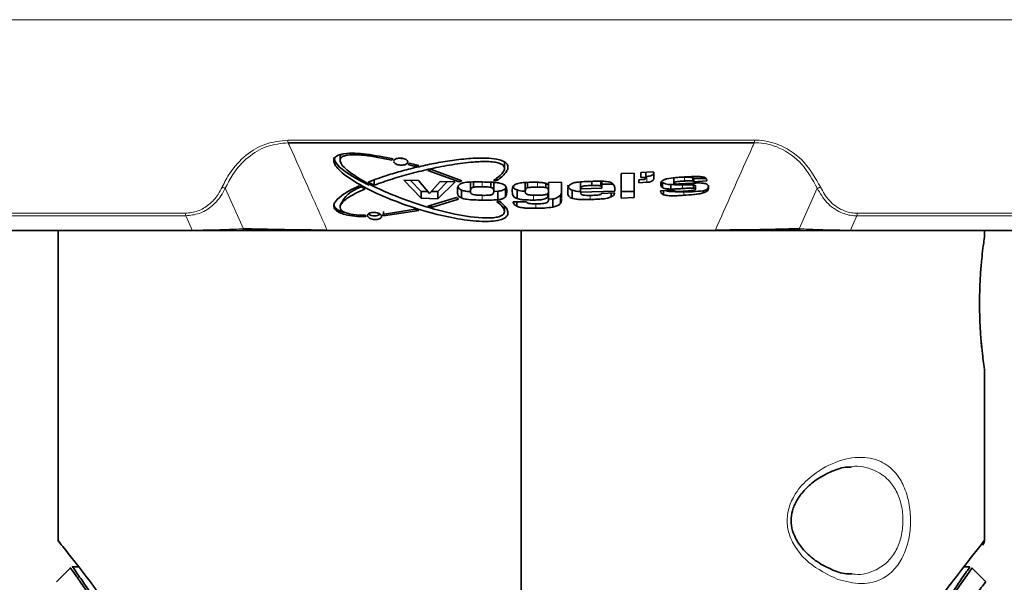
# Model space of a CAD drawing. Units: millimetres. Extents: x 150 to 1997, y 139 to 2825.
# Drawn here: x 1572 to 1635, y 1595 to 1631 of the extents above; entities that cross this region are included whole.
import ezdxf

# ---------------------------------------------------------------- set-up
doc = ezdxf.new("R2010")
doc.units = ezdxf.units.MM
doc.header["$LTSCALE"] = 10
doc.linetypes.add('SLD-Solid', pattern=[0])

msp = doc.modelspace()

# ---------------------------------------------------------------- linework, layer by layer
at = {"color": 8, "linetype": 'SLD-Solid', "lineweight": 18}
for p, q in [((1682.751, 1631.397), (1525.835, 1631.397)), ((1589.252, 1623.629), (1619.333, 1623.629)), ((1601.778, 1620.621), (1601.778, 1620.93)), ((1605.33, 1620.606), (1605.33, 1620.911)), ((1612.385, 1620.909), (1612.385, 1621.294)), ((1614.814, 1620.992), (1614.814, 1621.244)), ((1585.013, 1620.605), (1585.014, 1620.608)), ((1585.219, 1620.53), (1585.218, 1620.527)), ((1585.218, 1620.527), (1586.387, 1617.919)), ((1586.389, 1617.919), (1585.219, 1620.53)), ((1614.677, 1620.508), (1614.677, 1620.753)), ((1614.768, 1620.07), (1614.768, 1620.296)), ((1623.366, 1620.53), (1622.196, 1617.919)), ((1622.198, 1617.919), (1623.367, 1620.527)), ((1623.367, 1620.527), (1623.366, 1620.53)), ((1623.571, 1620.608), (1623.573, 1620.605)), ((1601.773, 1619.761), (1601.773, 1620.07)), ((1605.083, 1619.766), (1605.083, 1620.079)), ((1608.735, 1619.801), (1608.735, 1620.066)), ((1526.271, 1618.915), (1582.639, 1618.915)), ((1605.234, 1619.238), (1605.234, 1619.525)), ((1625.947, 1618.915), (1682.315, 1618.915)), ((1582.666, 1618.749), (1526.371, 1618.749)), ((1682.215, 1618.749), (1625.919, 1618.749)), ((1527.96, 1617.831), (1583.076, 1617.831)), ((1586.387, 1617.919), (1586.389, 1617.919)), ((1591.781, 1617.831), (1616.805, 1617.831)), ((1622.196, 1617.919), (1622.198, 1617.919)), ((1625.509, 1617.831), (1680.625, 1617.831))]:
    msp.add_line(p, q, dxfattribs=at)
at = {"color": 7, "linetype": 'SLD-Solid', "lineweight": 35}
for p, q in [((1619.314, 1623.462), (1589.271, 1623.462)), ((1592.616, 1622.551), (1592.616, 1622.332)), ((1595.952, 1622.33), (1596.027, 1622.419)), ((1596.078, 1622.306), (1596.076, 1622.263)), ((1597.095, 1622.154), (1597.009, 1622.059)), ((1597.682, 1621.988), (1597.095, 1622.154)), ((1603.211, 1621.813), (1603.211, 1622.223)), ((1597.009, 1622.059), (1597.449, 1621.933)), ((1597.449, 1621.933), (1597.449, 1622.054)), ((1597.449, 1621.933), (1597.682, 1621.988)), ((1598.503, 1621.733), (1598.264, 1621.681)), ((1598.264, 1621.681), (1600.289, 1620.94)), ((1600.473, 1621.004), (1598.503, 1621.733)), ((1611.563, 1621.505), (1610.725, 1621.472)), ((1610.725, 1621.472), (1610.725, 1619.888)), ((1611.563, 1619.922), (1611.563, 1621.505)), ((1612.775, 1621.575), (1611.995, 1621.538)), ((1611.995, 1621.538), (1611.995, 1621.215)), ((1612.323, 1621.229), (1612.323, 1621.553)), ((1612.84, 1621.157), (1612.84, 1621.545)), ((1594.425, 1620.927), (1594.81, 1620.721)), ((1594.81, 1620.721), (1594.81, 1621.027)), ((1597.68, 1621.017), (1596.722, 1621.056)), ((1596.722, 1621.056), (1597.834, 1619.889)), ((1597.834, 1620.318), (1597.138, 1621.039)), ((1598.38, 1620.195), (1597.68, 1621.017)), ((1599.076, 1620.969), (1598.38, 1620.195)), ((1599.537, 1620.956), (1598.923, 1620.318)), ((1598.923, 1619.851), (1600.033, 1620.942)), ((1600.033, 1620.942), (1599.076, 1620.969)), ((1600.289, 1620.94), (1600.473, 1621.004)), ((1601.02, 1620.351), (1601.02, 1620.886)), ((1601.215, 1620.598), (1601.215, 1620.929)), ((1602.327, 1620.579), (1602.327, 1620.915)), ((1602.513, 1621.034), (1602.717, 1621.019)), ((1602.52, 1620.339), (1602.52, 1620.897)), ((1602.717, 1621.019), (1602.717, 1621.18)), ((1604.549, 1620.338), (1604.549, 1620.905)), ((1604.703, 1620.559), (1604.703, 1620.905)), ((1605.88, 1620.571), (1605.88, 1620.834)), ((1606.887, 1620.909), (1606.049, 1620.898)), ((1606.049, 1620.898), (1606.049, 1620.744)), ((1606.887, 1619.879), (1606.887, 1620.909)), ((1608.121, 1620.491), (1608.121, 1620.934)), ((1608.831, 1620.707), (1608.831, 1620.966)), ((1609.415, 1620.666), (1609.415, 1620.979)), ((1609.483, 1620.527), (1609.483, 1620.978)), ((1612.193, 1621.094), (1611.865, 1621.079)), ((1611.865, 1621.079), (1611.865, 1620.885)), ((1611.865, 1620.885), (1612.385, 1620.909)), ((1611.995, 1621.215), (1612.323, 1621.229)), ((1612.385, 1621.294), (1612.323, 1621.294)), ((1612.323, 1621.229), (1612.323, 1621.165)), ((1613.388, 1620.576), (1613.388, 1620.899)), ((1614.121, 1620.86), (1614.121, 1621.15)), ((1615.346, 1620.993), (1615.346, 1621.21)), ((1616.202, 1621.154), (1615.405, 1621.154)), ((1615.405, 1620.942), (1615.405, 1621.154)), ((1615.405, 1620.942), (1616.264, 1621)), ((1594.224, 1620.484), (1593.847, 1620.684)), ((1597.834, 1619.889), (1597.834, 1620.318)), ((1598.275, 1620.318), (1597.834, 1620.318)), ((1598.923, 1620.318), (1598.491, 1620.318)), ((1598.923, 1619.851), (1598.923, 1620.318)), ((1600.441, 1619.898), (1600.441, 1620.41)), ((1602.788, 1620.332), (1602.568, 1620.319)), ((1602.788, 1619.785), (1602.788, 1620.332)), ((1603.276, 1619.979), (1603.276, 1620.535)), ((1604.018, 1619.86), (1604.018, 1620.416)), ((1606.016, 1619.972), (1606.016, 1620.206)), ((1606.049, 1620.347), (1606.049, 1620.744)), ((1606.049, 1619.972), (1606.049, 1620.347)), ((1607.567, 1619.879), (1607.567, 1620.402)), ((1608.121, 1620.491), (1609.483, 1620.527)), ((1608.121, 1620.271), (1608.121, 1620.491)), ((1608.121, 1620.271), (1610.325, 1620.335)), ((1610.31, 1620.225), (1609.471, 1620.197)), ((1610.223, 1620.792), (1609.483, 1620.792)), ((1610.087, 1619.964), (1610.087, 1620.217)), ((1610.325, 1620.335), (1610.325, 1620.469)), ((1611.563, 1620.318), (1610.725, 1620.318)), ((1614.128, 1620.404), (1613.27, 1620.356)), ((1613.467, 1620.107), (1613.467, 1620.367)), ((1613.924, 1620.474), (1613.924, 1620.764)), ((1615.392, 1620.541), (1615.392, 1620.74)), ((1615.533, 1620.479), (1615.533, 1620.666)), ((1616.026, 1620.222), (1616.026, 1620.366)), ((1597.834, 1619.889), (1598.923, 1619.851)), ((1600.128, 1619.926), (1598.264, 1619.363)), ((1598.503, 1619.293), (1600.256, 1619.831)), ((1600.256, 1619.831), (1600.128, 1619.926)), ((1602.768, 1619.664), (1602.725, 1619.66)), ((1602.908, 1619.679), (1602.768, 1619.664)), ((1604.625, 1619.654), (1603.766, 1619.655)), ((1604.013, 1619.362), (1604.013, 1619.655)), ((1604.632, 1619.641), (1604.625, 1619.654)), ((1606.016, 1619.972), (1606.049, 1619.972)), ((1606.336, 1619.839), (1606.047, 1619.813)), ((1606.049, 1619.972), (1606.049, 1619.868)), ((1606.336, 1619.309), (1606.336, 1619.839)), ((1606.814, 1619.557), (1606.814, 1620.086)), ((1606.886, 1619.859), (1606.887, 1619.879)), ((1610.725, 1619.888), (1611.563, 1619.922)), ((1592.616, 1619.416), (1592.616, 1619.298)), ((1597.449, 1619.172), (1595.358, 1618.841)), ((1595.414, 1618.747), (1597.682, 1619.098)), ((1595.414, 1618.747), (1595.414, 1619.028)), ((1597.682, 1619.098), (1597.449, 1619.172)), ((1598.264, 1619.363), (1598.503, 1619.293)), ((1598.503, 1619.293), (1598.503, 1619.435)), ((1603.211, 1619.023), (1603.211, 1619.375)), ((1594.271, 1618.696), (1594.25, 1618.783)), ((1595.358, 1618.841), (1595.414, 1618.747)), ((1583.104, 1617.804), (1528.06, 1617.804)), ((1574.443, 1617.804), (1574.443, 1597.831)), ((1586.231, 1617.804), (1583.104, 1617.804)), ((1591.799, 1617.804), (1586.233, 1617.804)), ((1616.786, 1617.804), (1591.799, 1617.804)), ((1604.293, 1576.637), (1604.293, 1617.804)), ((1622.352, 1617.804), (1616.786, 1617.804)), ((1625.481, 1617.804), (1622.354, 1617.804)), ((1680.525, 1617.804), (1625.481, 1617.804)), ((1634.143, 1617.374), (1634.143, 1617.804)), ((1634.143, 1597.831), (1634.143, 1608.884)), ((1574.469, 1597.765), (1574.443, 1597.831)), ((1634.116, 1597.765), (1634.143, 1597.831)), ((1575.247, 1596.058), (1574.339, 1595.15)), ((1575.775, 1596.104), (1575.378, 1596.104)), ((1633.207, 1596.104), (1632.811, 1596.104)), ((1634.246, 1595.15), (1633.339, 1596.058))]:
    msp.add_line(p, q, dxfattribs=at)
at = {"color": 7, "linetype": 'SLD-Solid', "lineweight": 35, "flags": 128}
for points in [[(1592.673, 1622.715), (1592.662, 1622.7), (1592.616, 1622.555)], [(1594.493, 1620.719), (1594.333, 1620.794), (1593.608, 1621.167), (1593.018, 1621.535), (1592.58, 1621.884), (1592.309, 1622.206), (1592.214, 1622.488), (1592.214, 1622.506)], [(1596.638, 1622.455), (1596.525, 1622.448), (1596.386, 1622.459)], [(1612.84, 1621.527), (1612.831, 1621.481), (1612.805, 1621.437), (1612.763, 1621.397), (1612.706, 1621.362), (1612.637, 1621.333), (1612.559, 1621.311), (1612.473, 1621.298), (1612.385, 1621.294)], [(1592.907, 1618.961), (1592.515, 1619.085), (1592.272, 1619.279), (1592.214, 1619.458)], [(1633.348, 1596.041), (1633.152, 1595.766), (1632.535, 1594.887), (1631.38, 1593.192), (1629.821, 1590.772), (1628.399, 1588.375), (1626.925, 1585.581), (1625.626, 1582.629), (1624.544, 1579.311), (1623.993, 1576.549), (1623.789, 1573.604), (1623.789, 1573.604), (1623.789, 1573.604)]]:
    msp.add_lwpolyline(points, dxfattribs=at)
at = {"color": 8, "linetype": 'SLD-Solid', "lineweight": 18, "flags": 128}
for points in [[(1583.076, 1617.831), (1582.862, 1618.31), (1582.666, 1618.749)], [(1625.919, 1618.749), (1625.723, 1618.31), (1625.509, 1617.831)], [(1591.781, 1617.831), (1591.783, 1617.825), (1591.785, 1617.819), (1591.787, 1617.815), (1591.789, 1617.811), (1591.792, 1617.808), (1591.794, 1617.806), (1591.797, 1617.804), (1591.799, 1617.804)], [(1616.805, 1617.831), (1616.803, 1617.825), (1616.8, 1617.819), (1616.798, 1617.815), (1616.796, 1617.811), (1616.794, 1617.808), (1616.791, 1617.806), (1616.789, 1617.804), (1616.786, 1617.804)]]:
    msp.add_lwpolyline(points, dxfattribs=at)
at = {"color": 8, "linetype": 'SLD-Solid', "lineweight": 18}
for centre, radius, start, end in [((1589.863, 1623.615), 0.611, 178.7271, 194.46321), ((1618.722, 1623.615), 0.611, 345.53679, 1.2729), ((1585.449, 1621.446), 0.947, 242.57056, 255.87944), ((1585.447, 1621.44), 0.938, 242.50888, 255.94078), ((1623.138, 1621.44), 0.938, 284.05922, 297.49112), ((1623.136, 1621.446), 0.947, 284.12056, 297.42944), ((1583.074, 1618.902), 0.435, 178.30997, 200.6305), ((1625.512, 1618.902), 0.435, 339.3695, 1.69003), ((1583.113, 1617.841), 0.0381, 195.60281, 256.43697), ((1586.224, 1617.977), 0.173, 272.32542, 340.6234), ((1586.226, 1617.977), 0.173, 272.32542, 340.6234), ((1622.359, 1617.977), 0.173, 199.3766, 267.67458), ((1622.361, 1617.977), 0.173, 199.3766, 267.67458), ((1625.472, 1617.841), 0.0381, 283.56303, 344.39719)]:
    msp.add_arc(centre, radius, start, end, dxfattribs=at)
at = {"color": 7, "linetype": 'SLD-Solid', "lineweight": 35}
for centre, radius, start, end in [((1594.585, 1618.544), 2.152, 107.66422, 156.22424), ((1594.798, 1619.352), 0.599, 233.04193, 273.53645), ((1594.866, 1619.39), 0.636, 267.19962, 301.93378)]:
    msp.add_arc(centre, radius, start, end, dxfattribs=at)
at = {"color": 8, "linetype": 'SLD-Solid', "lineweight": 18}
for points, knots in [([(1585.014, 1620.608), (1585.174, 1620.918), (1585.568, 1621.684), (1586.491, 1622.685), (1587.789, 1623.476), (1588.764, 1623.578), (1589.252, 1623.629)], [0, 0, 0, 0, 0.190455, 0.469921, 0.734528, 1, 1, 1, 1]), ([(1589.271, 1623.462), (1588.803, 1623.413), (1587.867, 1623.316), (1586.625, 1622.546), (1585.744, 1621.574), (1585.371, 1620.831), (1585.219, 1620.53)], [0, 0, 0, 0, 0.264615, 0.528704, 0.808622, 1, 1, 1, 1]), ([(1589.271, 1623.462), (1589.309, 1623.378), (1589.729, 1622.435), (1590.566, 1620.558), (1591.365, 1618.765), (1591.781, 1617.831)], [0, 0, 0, 0, 0.044777, 0.502498, 1, 1, 1, 1]), ([(1616.805, 1617.831), (1616.838, 1617.906), (1617.254, 1618.84), (1618.053, 1620.633), (1618.856, 1622.435), (1619.276, 1623.378), (1619.314, 1623.462)], [0, 0, 0, 0, 0.03996, 0.497502, 0.955224, 1, 1, 1, 1]), ([(1623.366, 1620.53), (1623.072, 1621.066), (1622.485, 1622.136), (1621.092, 1623.151), (1619.955, 1623.449), (1619.408, 1623.46), (1619.314, 1623.462)], [0, 0, 0, 0, 0.3451057, 0.6884748, 0.946565, 1, 1, 1, 1]), ([(1619.333, 1623.629), (1619.431, 1623.626), (1620.002, 1623.614), (1621.185, 1623.307), (1622.642, 1622.265), (1623.262, 1621.16), (1623.571, 1620.608)], [0, 0, 0, 0, 0.053581, 0.312507, 0.656194, 1, 1, 1, 1]), ([(1582.639, 1618.915), (1582.914, 1618.945), (1583.466, 1619.004), (1584.201, 1619.459), (1584.714, 1620.02), (1584.93, 1620.444), (1585.013, 1620.605)], [0, 0, 0, 0, 0.267489, 0.536368, 0.823343, 1, 1, 1, 1]), ([(1585.218, 1620.527), (1585.128, 1620.357), (1584.893, 1619.911), (1584.34, 1619.32), (1583.55, 1618.842), (1582.961, 1618.78), (1582.666, 1618.749)], [0, 0, 0, 0, 0.175659, 0.462119, 0.731565, 1, 1, 1, 1]), ([(1625.919, 1618.749), (1625.855, 1618.75), (1625.505, 1618.758), (1624.796, 1618.95), (1623.929, 1619.56), (1623.555, 1620.204), (1623.367, 1620.527)], [0, 0, 0, 0, 0.05838, 0.32176, 0.660546, 1, 1, 1, 1]), ([(1623.573, 1620.605), (1623.745, 1620.299), (1624.089, 1619.688), (1624.896, 1619.107), (1625.559, 1618.924), (1625.887, 1618.916), (1625.947, 1618.915)], [0, 0, 0, 0, 0.340899, 0.67933, 0.941795, 1, 1, 1, 1]), ([(1583.076, 1617.831), (1583.132, 1617.831), (1583.366, 1617.831), (1583.853, 1617.835), (1584.497, 1617.847), (1585.366, 1617.87), (1585.983, 1617.9), (1586.387, 1617.919)], [0, 0, 0, 0, 0.050321, 0.21228, 0.440347, 0.634075, 1, 1, 1, 1]), ([(1622.198, 1617.919), (1622.256, 1617.916), (1622.697, 1617.892), (1623.415, 1617.864), (1624.284, 1617.842), (1624.947, 1617.832), (1625.332, 1617.831), (1625.509, 1617.831)], [0, 0, 0, 0, 0.052694, 0.39997, 0.650795, 0.83999, 1, 1, 1, 1]), ([(1634.134, 1608.884), (1634.133, 1608.897), (1634.105, 1609.083), (1634.038, 1609.577), (1633.938, 1610.474), (1633.849, 1611.671), (1633.811, 1613.023), (1633.844, 1614.405), (1633.914, 1615.482), (1634.025, 1616.501), (1634.052, 1616.76), (1634.155, 1617.464), (1634.142, 1617.376), (1634.142, 1617.374)], [0, 0, 0, 0, 0.0044485, 0.066021, 0.1755336, 0.3218251, 0.4875247, 0.652867, 0.8008283, 0.8867294, 0.9695479, 0.9993364, 1, 1, 1, 1]), ([(1624.702, 1595.301), (1624.039, 1595.618), (1623.021, 1596.105), (1622.037, 1597.202), (1621.562, 1598.097), (1621.39, 1598.984), (1621.485, 1599.864), (1621.905, 1600.834), (1622.825, 1601.913), (1624.248, 1602.827), (1625.927, 1603.284), (1627.437, 1603.039), (1628.422, 1602.259), (1628.996, 1601.303), (1629.318, 1600.232), (1629.419, 1599.069), (1629.305, 1597.924), (1628.986, 1596.886), (1628.444, 1595.99), (1627.54, 1595.237), (1626.177, 1594.909), (1625.207, 1595.167), (1624.702, 1595.301)], [0, 0, 0, 0, 0.086506, 0.132775, 0.173089, 0.205889, 0.238938, 0.277055, 0.330122, 0.405627, 0.475426, 0.533261, 0.580601, 0.620249, 0.664659, 0.712751, 0.758557, 0.800983, 0.84123, 0.881732, 0.938357, 1, 1, 1, 1]), ([(1625.608, 1595.665), (1625.674, 1595.653), (1626.195, 1595.562), (1627.063, 1595.807), (1627.96, 1596.423), (1628.5, 1597.197), (1628.817, 1598.089), (1628.93, 1599.074), (1628.83, 1600.075), (1628.51, 1600.994), (1627.935, 1601.825), (1626.963, 1602.446), (1626.058, 1602.67), (1625.573, 1602.562), (1625.551, 1602.557)], [0, 0, 0, 0, 0.0183813, 0.1461272, 0.2335789, 0.3167957, 0.4021855, 0.4932727, 0.5888934, 0.6782269, 0.7601785, 0.8627386, 0.9936279, 1, 1, 1, 1])]:
    msp.add_open_spline(points, degree=3, knots=knots, dxfattribs=at)
at = {"color": 7, "linetype": 'SLD-Solid', "lineweight": 35}
for points, knots in [([(1596.027, 1622.419), (1595.453, 1622.536), (1594.641, 1622.703), (1593.578, 1622.79), (1592.988, 1622.781), (1592.569, 1622.692), (1592.342, 1622.585), (1592.202, 1622.403), (1592.225, 1622.098), (1592.703, 1621.493), (1593.807, 1620.772), (1595.453, 1619.952), (1597.493, 1619.196), (1599.491, 1618.657), (1601.123, 1618.411), (1602.113, 1618.375), (1602.685, 1618.422), (1603.072, 1618.524), (1603.307, 1618.649), (1603.447, 1618.842), (1603.425, 1619.149), (1603.198, 1619.428), (1602.996, 1619.603), (1602.908, 1619.679)], [0, 0, 0, 0, 0.100301, 0.142025, 0.183098, 0.20078, 0.215336, 0.22527, 0.238049, 0.264218, 0.353555, 0.462629, 0.579592, 0.726345, 0.817092, 0.86202, 0.896187, 0.914996, 0.930636, 0.940909, 0.953901, 0.979928, 1, 1, 1, 1]), ([(1602.725, 1619.66), (1602.894, 1619.527), (1603.119, 1619.35), (1603.233, 1619.021), (1603.163, 1618.851), (1603.02, 1618.75), (1602.794, 1618.668), (1602.383, 1618.604), (1601.341, 1618.61), (1599.705, 1618.894), (1597.665, 1619.453), (1595.623, 1620.227), (1594.005, 1621.011), (1592.998, 1621.722), (1592.648, 1622.128), (1592.6, 1622.376), (1592.692, 1622.531), (1592.877, 1622.62), (1593.169, 1622.683), (1593.605, 1622.697), (1594.259, 1622.65), (1595.059, 1622.527), (1595.655, 1622.395), (1595.952, 1622.33)], [0, 0, 0, 0, 0.0395189, 0.0523712, 0.0609013, 0.0718798, 0.0839645, 0.1058009, 0.1489742, 0.2781997, 0.4142165, 0.5437991, 0.6859567, 0.7482679, 0.7739234, 0.783299, 0.7932486, 0.8049221, 0.8207122, 0.8489907, 0.885997, 0.9430428, 1, 1, 1, 1]), ([(1602.717, 1621.019), (1602.931, 1621.179), (1603.215, 1621.393), (1603.443, 1621.773), (1603.436, 1622.03), (1603.274, 1622.206), (1603.031, 1622.329), (1602.613, 1622.435), (1602.034, 1622.482), (1601.171, 1622.471), (1600.139, 1622.371), (1598.97, 1622.188), (1597.847, 1621.959), (1596.772, 1621.693), (1595.628, 1621.368), (1594.859, 1621.086), (1594.425, 1620.927)], [0, 0, 0, 0, 0.074563, 0.099591, 0.122936, 0.141077, 0.164301, 0.199506, 0.262277, 0.32842, 0.443855, 0.55542, 0.663465, 0.768081, 0.869136, 1, 1, 1, 1]), ([(1594.81, 1620.721), (1595.193, 1620.858), (1595.977, 1621.138), (1597.204, 1621.487), (1598.494, 1621.8), (1599.835, 1622.06), (1601.051, 1622.221), (1601.961, 1622.263), (1602.515, 1622.225), (1602.83, 1622.164), (1603.044, 1622.075), (1603.18, 1621.964), (1603.234, 1621.777), (1603.084, 1621.464), (1602.805, 1621.235), (1602.577, 1621.078), (1602.513, 1621.034)], [0, 0, 0, 0, 0.12409, 0.253915, 0.388807, 0.52877, 0.67034, 0.762747, 0.80594, 0.839633, 0.860098, 0.876367, 0.891334, 0.915363, 0.976177, 1, 1, 1, 1]), ([(1596.075, 1622.231), (1596.088, 1622.204), (1596.12, 1622.144), (1596.22, 1622.084), (1596.345, 1622.038), (1596.49, 1622.014), (1596.638, 1622.014), (1596.775, 1622.038), (1596.886, 1622.083), (1596.964, 1622.148), (1596.99, 1622.235), (1596.948, 1622.32), (1596.864, 1622.385), (1596.746, 1622.436), (1596.606, 1622.467), (1596.457, 1622.474), (1596.315, 1622.458), (1596.195, 1622.419), (1596.112, 1622.367), (1596.087, 1622.322), (1596.078, 1622.306)], [0, 0, 0, 0, 0.041586, 0.094863, 0.159053, 0.229989, 0.301873, 0.368695, 0.425499, 0.470258, 0.506753, 0.54555, 0.594905, 0.655978, 0.725348, 0.797571, 0.866553, 0.926826, 0.975206, 1, 1, 1, 1]), ([(1612.84, 1621.545), (1612.84, 1621.547), (1612.839, 1621.552), (1612.833, 1621.561), (1612.82, 1621.569), (1612.802, 1621.574), (1612.786, 1621.575), (1612.777, 1621.575), (1612.775, 1621.575)], [0, 0, 0, 0, 0.048059, 0.20056, 0.395358, 0.635834, 0.9085, 1, 1, 1, 1]), ([(1601.771, 1620.93), (1601.636, 1620.931), (1601.366, 1620.934), (1600.964, 1620.927), (1600.634, 1620.903), (1600.403, 1620.837), (1600.32, 1620.774), (1600.288, 1620.75)], [0, 0, 0, 0, 0.267274, 0.533955, 0.795961, 0.921123, 1, 1, 1, 1]), ([(1603.07, 1620.814), (1602.957, 1620.842), (1602.733, 1620.897), (1602.296, 1620.918), (1601.976, 1620.925), (1601.771, 1620.93)], [0, 0, 0, 0, 0.266434, 0.529322, 1, 1, 1, 1]), ([(1603.358, 1620.351), (1603.357, 1620.393), (1603.354, 1620.478), (1603.33, 1620.613), (1603.235, 1620.746), (1603.129, 1620.79), (1603.07, 1620.814)], [0, 0, 0, 0, 0.214086, 0.432223, 0.684439, 1, 1, 1, 1]), ([(1605.088, 1620.913), (1604.975, 1620.912), (1604.748, 1620.91), (1604.41, 1620.894), (1604.124, 1620.855), (1603.934, 1620.788), (1603.862, 1620.736), (1603.843, 1620.722)], [0, 0, 0, 0, 0.26718, 0.533593, 0.793301, 0.944312, 1, 1, 1, 1]), ([(1606.049, 1620.744), (1605.986, 1620.783), (1605.863, 1620.858), (1605.628, 1620.899), (1605.371, 1620.913), (1605.184, 1620.913), (1605.088, 1620.913)], [0, 0, 0, 0, 0.220123, 0.432735, 0.712553, 1, 1, 1, 1]), ([(1607.883, 1620.915), (1607.833, 1620.907), (1607.71, 1620.887), (1607.536, 1620.84), (1607.436, 1620.763), (1607.395, 1620.732)], [0, 0, 0, 0, 0.286044, 0.710976, 1, 1, 1, 1]), ([(1608.821, 1620.971), (1608.742, 1620.969), (1608.585, 1620.964), (1608.272, 1620.952), (1608.038, 1620.929), (1607.883, 1620.915)], [0, 0, 0, 0, 0.250697, 0.501396, 1, 1, 1, 1]), ([(1609.613, 1620.974), (1609.547, 1620.976), (1609.415, 1620.981), (1609.151, 1620.979), (1608.953, 1620.974), (1608.821, 1620.971)], [0, 0, 0, 0, 0.248989, 0.499095, 1, 1, 1, 1]), ([(1610.328, 1620.449), (1610.324, 1620.522), (1610.317, 1620.647), (1610.233, 1620.802), (1610.104, 1620.889), (1609.897, 1620.952), (1609.727, 1620.965), (1609.613, 1620.974)], [0, 0, 0, 0, 0.213548, 0.366966, 0.49869, 0.662492, 1, 1, 1, 1]), ([(1612.323, 1621.165), (1612.322, 1621.162), (1612.322, 1621.151), (1612.309, 1621.133), (1612.283, 1621.115), (1612.247, 1621.101), (1612.216, 1621.095), (1612.197, 1621.094), (1612.193, 1621.094)], [0, 0, 0, 0, 0.047622, 0.203277, 0.402376, 0.643843, 0.912772, 1, 1, 1, 1]), ([(1612.385, 1620.909), (1612.435, 1620.914), (1612.532, 1620.923), (1612.665, 1620.965), (1612.766, 1621.024), (1612.83, 1621.092), (1612.837, 1621.14), (1612.84, 1621.157)], [0, 0, 0, 0, 0.27295, 0.525804, 0.739673, 0.907395, 1, 1, 1, 1]), ([(1613.651, 1621.13), (1613.592, 1621.112), (1613.483, 1621.079), (1613.35, 1620.985), (1613.288, 1620.874), (1613.285, 1620.804), (1613.283, 1620.781)], [0, 0, 0, 0, 0.341232, 0.618925, 0.870497, 1, 1, 1, 1]), ([(1613.924, 1620.764), (1613.812, 1620.771), (1613.624, 1620.783), (1613.456, 1620.866), (1613.388, 1620.899)], [0, 0, 0, 0, 0.598952, 1, 1, 1, 1]), ([(1614.841, 1621.257), (1614.741, 1621.25), (1614.541, 1621.237), (1614.143, 1621.209), (1613.847, 1621.162), (1613.651, 1621.13)], [0, 0, 0, 0, 0.2512944, 0.5026973, 1, 1, 1, 1]), ([(1614.121, 1620.86), (1614.123, 1620.868), (1614.127, 1620.885), (1614.155, 1620.906), (1614.21, 1620.93), (1614.346, 1620.956), (1614.554, 1620.975), (1614.726, 1620.987), (1614.814, 1620.992)], [0, 0, 0, 0, 0.031007, 0.071813, 0.135048, 0.283795, 0.639259, 1, 1, 1, 1]), ([(1614.323, 1620.796), (1614.298, 1620.796), (1614.247, 1620.796), (1614.186, 1620.804), (1614.146, 1620.819), (1614.125, 1620.837), (1614.123, 1620.853), (1614.121, 1620.86)], [0, 0, 0, 0, 0.3383995, 0.6597256, 0.7976322, 0.9053923, 1, 1, 1, 1]), ([(1615.472, 1620.858), (1615.28, 1620.847), (1614.993, 1620.829), (1614.611, 1620.808), (1614.419, 1620.8), (1614.323, 1620.796)], [0, 0, 0, 0, 0.500085, 0.750125, 1, 1, 1, 1]), ([(1615.346, 1621.21), (1615.248, 1621.222), (1615.071, 1621.245), (1614.893, 1621.244), (1614.814, 1621.244)], [0, 0, 0, 0, 0.554564, 1, 1, 1, 1]), ([(1614.814, 1620.992), (1614.859, 1620.995), (1614.949, 1621.001), (1615.109, 1621.005), (1615.243, 1621.011), (1615.329, 1620.996), (1615.346, 1620.993)], [0, 0, 0, 0, 0.2548442, 0.5092186, 0.9016339, 1, 1, 1, 1]), ([(1616.082, 1621.233), (1615.99, 1621.253), (1615.772, 1621.3), (1615.354, 1621.283), (1615.033, 1621.267), (1614.841, 1621.257)], [0, 0, 0, 0, 0.22632, 0.536344, 1, 1, 1, 1]), ([(1615.405, 1621.154), (1615.398, 1621.166), (1615.384, 1621.19), (1615.359, 1621.203), (1615.346, 1621.21)], [0, 0, 0, 0, 0.504711, 1, 1, 1, 1]), ([(1615.346, 1620.993), (1615.358, 1620.988), (1615.376, 1620.98), (1615.394, 1620.96), (1615.401, 1620.948), (1615.405, 1620.942)], [0, 0, 0, 0, 0.475804, 0.744836, 1, 1, 1, 1]), ([(1616.158, 1620.825), (1616.065, 1620.842), (1615.906, 1620.87), (1615.675, 1620.868), (1615.54, 1620.862), (1615.472, 1620.858)], [0, 0, 0, 0, 0.410572, 0.701506, 1, 1, 1, 1]), ([(1616.264, 1621), (1616.259, 1621.022), (1616.251, 1621.067), (1616.225, 1621.136), (1616.168, 1621.199), (1616.113, 1621.221), (1616.082, 1621.233)], [0, 0, 0, 0, 0.215493, 0.437618, 0.69072, 1, 1, 1, 1]), ([(1616.371, 1620.571), (1616.37, 1620.596), (1616.366, 1620.661), (1616.308, 1620.755), (1616.224, 1620.803), (1616.172, 1620.82), (1616.158, 1620.825)], [0, 0, 0, 0, 0.21045, 0.541844, 0.870857, 1, 1, 1, 1]), ([(1593.847, 1620.684), (1593.668, 1620.6), (1593.322, 1620.438), (1592.801, 1620.13), (1592.401, 1619.823), (1592.202, 1619.482), (1592.219, 1619.243), (1592.367, 1619.069), (1592.604, 1618.93), (1593.012, 1618.799), (1593.585, 1618.713), (1594.037, 1618.702), (1594.271, 1618.696)], [0, 0, 0, 0, 0.13222, 0.256268, 0.40706, 0.465327, 0.513014, 0.556824, 0.612989, 0.696299, 0.842788, 1, 1, 1, 1]), ([(1594.25, 1618.783), (1593.991, 1618.79), (1593.616, 1618.799), (1593.157, 1618.882), (1592.9, 1618.966), (1592.726, 1619.069), (1592.619, 1619.198), (1592.606, 1619.409), (1592.781, 1619.646), (1593.116, 1619.919), (1593.611, 1620.207), (1594.013, 1620.389), (1594.224, 1620.484)], [0, 0, 0, 0, 0.1996082, 0.2891915, 0.3602683, 0.4072044, 0.4440217, 0.4850654, 0.560186, 0.6587349, 0.8214025, 1, 1, 1, 1]), ([(1600.288, 1620.75), (1600.265, 1620.725), (1600.211, 1620.667), (1600.184, 1620.544), (1600.182, 1620.456), (1600.181, 1620.413)], [0, 0, 0, 0, 0.2797828, 0.6400709, 1, 1, 1, 1]), ([(1600.181, 1620.413), (1600.183, 1620.367), (1600.185, 1620.275), (1600.2, 1620.133), (1600.274, 1619.98), (1600.381, 1619.927), (1600.441, 1619.898)], [0, 0, 0, 0, 0.220199, 0.442918, 0.688156, 1, 1, 1, 1]), ([(1600.441, 1620.41), (1600.37, 1620.443), (1600.262, 1620.494), (1600.229, 1620.605), (1600.217, 1620.644)], [0, 0, 0, 0, 0.648159, 1, 1, 1, 1]), ([(1601.004, 1620.31), (1600.905, 1620.315), (1600.713, 1620.326), (1600.529, 1620.382), (1600.441, 1620.41)], [0, 0, 0, 0, 0.518993, 1, 1, 1, 1]), ([(1601.215, 1620.598), (1601.186, 1620.59), (1601.133, 1620.576), (1601.063, 1620.529), (1601.024, 1620.447), (1601.021, 1620.385), (1601.02, 1620.351)], [0, 0, 0, 0, 0.258301, 0.465105, 0.708119, 1, 1, 1, 1]), ([(1601.02, 1620.351), (1601.02, 1620.329), (1601.022, 1620.284), (1601.035, 1620.22), (1601.077, 1620.164), (1601.136, 1620.135), (1601.179, 1620.122), (1601.198, 1620.117)], [0, 0, 0, 0, 0.203313, 0.412764, 0.58665, 0.815806, 1, 1, 1, 1]), ([(1601.778, 1620.621), (1601.73, 1620.622), (1601.635, 1620.623), (1601.447, 1620.622), (1601.307, 1620.607), (1601.215, 1620.598)], [0, 0, 0, 0, 0.253108, 0.50587, 1, 1, 1, 1]), ([(1601.775, 1620.07), (1601.9, 1620.069), (1602.069, 1620.067), (1602.269, 1620.086), (1602.364, 1620.102), (1602.433, 1620.131), (1602.497, 1620.193), (1602.518, 1620.272), (1602.519, 1620.327), (1602.52, 1620.339)], [0, 0, 0, 0, 0.417291, 0.566601, 0.671966, 0.741292, 0.8155, 0.960536, 1, 1, 1, 1]), ([(1602.327, 1620.579), (1602.282, 1620.587), (1602.192, 1620.603), (1602.008, 1620.616), (1601.87, 1620.619), (1601.778, 1620.621)], [0, 0, 0, 0, 0.247115, 0.498988, 1, 1, 1, 1]), ([(1602.52, 1620.339), (1602.519, 1620.362), (1602.517, 1620.412), (1602.498, 1620.482), (1602.448, 1620.536), (1602.388, 1620.564), (1602.345, 1620.574), (1602.327, 1620.579)], [0, 0, 0, 0, 0.202597, 0.438811, 0.612106, 0.835781, 1, 1, 1, 1]), ([(1603.276, 1620.535), (1603.248, 1620.506), (1603.185, 1620.441), (1603.015, 1620.368), (1602.877, 1620.346), (1602.788, 1620.332)], [0, 0, 0, 0, 0.224219, 0.498586, 1, 1, 1, 1]), ([(1603.276, 1619.979), (1603.295, 1620.009), (1603.331, 1620.065), (1603.356, 1620.194), (1603.357, 1620.288), (1603.358, 1620.351)], [0, 0, 0, 0, 0.267508, 0.515859, 1, 1, 1, 1]), ([(1603.843, 1620.722), (1603.801, 1620.671), (1603.737, 1620.593), (1603.714, 1620.458), (1603.712, 1620.389), (1603.711, 1620.354)], [0, 0, 0, 0, 0.478349, 0.739984, 1, 1, 1, 1]), ([(1603.711, 1620.354), (1603.712, 1620.309), (1603.714, 1620.218), (1603.741, 1620.074), (1603.843, 1619.932), (1603.956, 1619.886), (1604.018, 1619.86)], [0, 0, 0, 0, 0.21436, 0.433271, 0.685765, 1, 1, 1, 1]), ([(1604.018, 1620.416), (1603.944, 1620.446), (1603.818, 1620.498), (1603.764, 1620.621), (1603.741, 1620.673)], [0, 0, 0, 0, 0.584224, 1, 1, 1, 1]), ([(1604.515, 1620.334), (1604.5, 1620.334), (1604.332, 1620.337), (1604.167, 1620.379), (1604.018, 1620.416)], [0, 0, 0, 0, 0.089664, 1, 1, 1, 1]), ([(1604.703, 1620.559), (1604.677, 1620.55), (1604.631, 1620.533), (1604.563, 1620.471), (1604.55, 1620.396), (1604.549, 1620.347), (1604.549, 1620.338)], [0, 0, 0, 0, 0.277042, 0.495588, 0.91074, 1, 1, 1, 1]), ([(1604.549, 1620.338), (1604.55, 1620.314), (1604.551, 1620.264), (1604.573, 1620.196), (1604.624, 1620.146), (1604.692, 1620.118), (1604.745, 1620.107), (1604.773, 1620.101)], [0, 0, 0, 0, 0.1961467, 0.4080394, 0.5630097, 0.7618551, 1, 1, 1, 1]), ([(1605.33, 1620.606), (1605.277, 1620.605), (1605.17, 1620.604), (1604.96, 1620.599), (1604.805, 1620.575), (1604.703, 1620.559)], [0, 0, 0, 0, 0.254531, 0.508786, 1, 1, 1, 1]), ([(1605.88, 1620.571), (1605.836, 1620.579), (1605.746, 1620.595), (1605.562, 1620.605), (1605.423, 1620.605), (1605.33, 1620.606)], [0, 0, 0, 0, 0.245241, 0.497432, 1, 1, 1, 1]), ([(1606.049, 1620.347), (1606.048, 1620.368), (1606.047, 1620.412), (1606.031, 1620.475), (1605.993, 1620.526), (1605.939, 1620.555), (1605.9, 1620.566), (1605.88, 1620.571)], [0, 0, 0, 0, 0.207183, 0.420065, 0.61271, 0.803246, 1, 1, 1, 1]), ([(1605.918, 1620.134), (1605.942, 1620.145), (1605.986, 1620.163), (1606.031, 1620.218), (1606.047, 1620.282), (1606.048, 1620.325), (1606.049, 1620.347)], [0, 0, 0, 0, 0.290197, 0.515485, 0.759405, 1, 1, 1, 1]), ([(1606.886, 1620.394), (1606.886, 1620.364), (1606.886, 1620.308), (1606.881, 1620.228), (1606.858, 1620.153), (1606.829, 1620.109), (1606.814, 1620.086)], [0, 0, 0, 0, 0.286373, 0.513875, 0.748144, 1, 1, 1, 1]), ([(1607.395, 1620.732), (1607.355, 1620.672), (1607.295, 1620.584), (1607.285, 1620.446), (1607.284, 1620.381), (1607.284, 1620.348)], [0, 0, 0, 0, 0.519622, 0.760543, 1, 1, 1, 1]), ([(1607.284, 1620.348), (1607.285, 1620.305), (1607.287, 1620.218), (1607.312, 1620.082), (1607.403, 1619.946), (1607.508, 1619.903), (1607.567, 1619.879)], [0, 0, 0, 0, 0.217551, 0.438285, 0.687948, 1, 1, 1, 1]), ([(1607.567, 1620.402), (1607.5, 1620.433), (1607.384, 1620.486), (1607.307, 1620.628), (1607.302, 1620.707), (1607.301, 1620.733)], [0, 0, 0, 0, 0.475543, 0.831698, 1, 1, 1, 1]), ([(1608.121, 1620.312), (1608.102, 1620.312), (1607.914, 1620.315), (1607.731, 1620.361), (1607.567, 1620.402)], [0, 0, 0, 0, 0.105365, 1, 1, 1, 1]), ([(1608.831, 1620.707), (1608.752, 1620.705), (1608.615, 1620.7), (1608.431, 1620.685), (1608.3, 1620.667), (1608.213, 1620.635), (1608.155, 1620.593), (1608.127, 1620.54), (1608.123, 1620.502), (1608.121, 1620.491)], [0, 0, 0, 0, 0.2952174, 0.5134235, 0.6943446, 0.7857668, 0.8598689, 0.9582674, 1, 1, 1, 1]), ([(1608.231, 1620.098), (1608.21, 1620.105), (1608.173, 1620.119), (1608.132, 1620.164), (1608.123, 1620.217), (1608.122, 1620.253), (1608.121, 1620.271)], [0, 0, 0, 0, 0.29509, 0.521662, 0.761146, 1, 1, 1, 1]), ([(1609.415, 1620.666), (1609.38, 1620.676), (1609.289, 1620.703), (1609.143, 1620.707), (1608.984, 1620.711), (1608.882, 1620.708), (1608.831, 1620.707)], [0, 0, 0, 0, 0.1875183, 0.4803174, 0.7390599, 1, 1, 1, 1]), ([(1609.471, 1620.197), (1609.468, 1620.191), (1609.463, 1620.178), (1609.447, 1620.151), (1609.427, 1620.138), (1609.413, 1620.129)], [0, 0, 0, 0, 0.218225, 0.452364, 1, 1, 1, 1]), ([(1609.483, 1620.527), (1609.482, 1620.54), (1609.479, 1620.565), (1609.473, 1620.607), (1609.452, 1620.645), (1609.426, 1620.66), (1609.415, 1620.666)], [0, 0, 0, 0, 0.230704, 0.462274, 0.775645, 1, 1, 1, 1]), ([(1610.087, 1619.964), (1610.138, 1619.991), (1610.235, 1620.044), (1610.295, 1620.155), (1610.308, 1620.215), (1610.31, 1620.225)], [0, 0, 0, 0, 0.479095, 0.915261, 1, 1, 1, 1]), ([(1610.325, 1620.335), (1610.325, 1620.354), (1610.326, 1620.383), (1610.328, 1620.421), (1610.328, 1620.44), (1610.328, 1620.449)], [0, 0, 0, 0, 0.500064, 0.750072, 1, 1, 1, 1]), ([(1613.27, 1620.356), (1613.272, 1620.332), (1613.28, 1620.259), (1613.35, 1620.159), (1613.431, 1620.123), (1613.467, 1620.107)], [0, 0, 0, 0, 0.213811, 0.654516, 1, 1, 1, 1]), ([(1613.283, 1620.781), (1613.284, 1620.762), (1613.287, 1620.725), (1613.309, 1620.647), (1613.356, 1620.605), (1613.388, 1620.576)], [0, 0, 0, 0, 0.231797, 0.468566, 1, 1, 1, 1]), ([(1613.388, 1620.576), (1613.44, 1620.552), (1613.565, 1620.494), (1613.751, 1620.479), (1613.877, 1620.476), (1613.924, 1620.474)], [0, 0, 0, 0, 0.309236, 0.743983, 1, 1, 1, 1]), ([(1614.768, 1620.296), (1614.518, 1620.298), (1614.17, 1620.302), (1613.776, 1620.32), (1613.641, 1620.362), (1613.6, 1620.375)], [0, 0, 0, 0, 0.641195, 0.889422, 1, 1, 1, 1]), ([(1614.677, 1620.753), (1614.536, 1620.752), (1614.285, 1620.752), (1614.035, 1620.76), (1613.924, 1620.764)], [0, 0, 0, 0, 0.560361, 1, 1, 1, 1]), ([(1613.924, 1620.474), (1613.987, 1620.475), (1614.144, 1620.478), (1614.395, 1620.491), (1614.583, 1620.502), (1614.677, 1620.508)], [0, 0, 0, 0, 0.249089, 0.624352, 1, 1, 1, 1]), ([(1614.831, 1620.337), (1614.763, 1620.333), (1614.627, 1620.325), (1614.435, 1620.321), (1614.289, 1620.323), (1614.197, 1620.343), (1614.15, 1620.363), (1614.133, 1620.39), (1614.129, 1620.402), (1614.128, 1620.404)], [0, 0, 0, 0, 0.280196, 0.559339, 0.788752, 0.874945, 0.946403, 0.992207, 1, 1, 1, 1]), ([(1615.392, 1620.74), (1615.259, 1620.744), (1615.02, 1620.752), (1614.782, 1620.752), (1614.677, 1620.753)], [0, 0, 0, 0, 0.559634, 1, 1, 1, 1]), ([(1614.677, 1620.508), (1614.796, 1620.515), (1614.975, 1620.524), (1615.213, 1620.538), (1615.332, 1620.54), (1615.392, 1620.541)], [0, 0, 0, 0, 0.500357, 0.75042, 1, 1, 1, 1]), ([(1616.026, 1620.366), (1615.793, 1620.34), (1615.375, 1620.294), (1614.955, 1620.295), (1614.768, 1620.296)], [0, 0, 0, 0, 0.556204, 1, 1, 1, 1]), ([(1614.768, 1620.07), (1614.978, 1620.085), (1615.293, 1620.108), (1615.714, 1620.153), (1615.922, 1620.199), (1616.026, 1620.222)], [0, 0, 0, 0, 0.497601, 0.748558, 1, 1, 1, 1]), ([(1615.533, 1620.479), (1615.531, 1620.47), (1615.527, 1620.45), (1615.496, 1620.427), (1615.441, 1620.404), (1615.323, 1620.378), (1615.115, 1620.357), (1614.937, 1620.344), (1614.831, 1620.337)], [0, 0, 0, 0, 0.0352116, 0.0818211, 0.1485246, 0.2756141, 0.5683951, 1, 1, 1, 1]), ([(1615.533, 1620.666), (1615.53, 1620.677), (1615.522, 1620.704), (1615.465, 1620.728), (1615.421, 1620.736), (1615.392, 1620.74)], [0, 0, 0, 0, 0.19569, 0.469582, 1, 1, 1, 1]), ([(1615.392, 1620.541), (1615.419, 1620.539), (1615.458, 1620.536), (1615.503, 1620.521), (1615.528, 1620.504), (1615.531, 1620.487), (1615.533, 1620.479)], [0, 0, 0, 0, 0.490516, 0.695159, 0.85877, 1, 1, 1, 1]), ([(1616.371, 1620.702), (1616.353, 1620.62), (1616.325, 1620.493), (1616.166, 1620.404), (1616.075, 1620.379), (1616.026, 1620.366)], [0, 0, 0, 0, 0.455984, 0.703284, 1, 1, 1, 1]), ([(1616.026, 1620.222), (1616.084, 1620.241), (1616.188, 1620.275), (1616.316, 1620.372), (1616.367, 1620.483), (1616.37, 1620.55), (1616.371, 1620.571)], [0, 0, 0, 0, 0.343267, 0.620645, 0.88112, 1, 1, 1, 1]), ([(1600.441, 1619.898), (1600.547, 1619.866), (1600.814, 1619.786), (1601.266, 1619.775), (1601.603, 1619.766), (1601.773, 1619.761)], [0, 0, 0, 0, 0.247657, 0.619632, 1, 1, 1, 1]), ([(1601.198, 1620.117), (1601.245, 1620.108), (1601.34, 1620.09), (1601.533, 1620.076), (1601.678, 1620.072), (1601.775, 1620.07)], [0, 0, 0, 0, 0.2465958, 0.4984085, 1, 1, 1, 1]), ([(1601.773, 1619.761), (1601.858, 1619.76), (1602.028, 1619.758), (1602.366, 1619.758), (1602.619, 1619.774), (1602.788, 1619.785)], [0, 0, 0, 0, 0.250981, 0.501854, 1, 1, 1, 1]), ([(1602.788, 1619.785), (1602.84, 1619.791), (1602.959, 1619.807), (1603.123, 1619.856), (1603.232, 1619.927), (1603.271, 1619.972), (1603.276, 1619.979)], [0, 0, 0, 0, 0.2957588, 0.6667881, 0.9501073, 1, 1, 1, 1]), ([(1603.766, 1619.655), (1603.773, 1619.628), (1603.787, 1619.571), (1603.847, 1619.469), (1603.932, 1619.401), (1603.999, 1619.369), (1604.013, 1619.362)], [0, 0, 0, 0, 0.211425, 0.43936, 0.877562, 1, 1, 1, 1]), ([(1604.018, 1619.86), (1604.12, 1619.835), (1604.325, 1619.783), (1604.684, 1619.769), (1604.937, 1619.767), (1605.083, 1619.766)], [0, 0, 0, 0, 0.293717, 0.59034, 1, 1, 1, 1]), ([(1605.248, 1619.524), (1605.188, 1619.524), (1605.066, 1619.524), (1604.91, 1619.531), (1604.79, 1619.543), (1604.714, 1619.566), (1604.661, 1619.598), (1604.641, 1619.628), (1604.632, 1619.641)], [0, 0, 0, 0, 0.280645, 0.560387, 0.724561, 0.835115, 0.926188, 1, 1, 1, 1]), ([(1604.773, 1620.101), (1604.815, 1620.095), (1604.9, 1620.084), (1605.071, 1620.077), (1605.2, 1620.076), (1605.286, 1620.076)], [0, 0, 0, 0, 0.247154, 0.498276, 1, 1, 1, 1]), ([(1605.083, 1619.766), (1605.173, 1619.768), (1605.361, 1619.771), (1605.609, 1619.788), (1605.812, 1619.839), (1605.936, 1619.904), (1605.996, 1619.954), (1606.016, 1619.972)], [0, 0, 0, 0, 0.276798, 0.576293, 0.760756, 0.917458, 1, 1, 1, 1]), ([(1605.954, 1619.61), (1605.913, 1619.592), (1605.82, 1619.552), (1605.649, 1619.536), (1605.455, 1619.526), (1605.318, 1619.525), (1605.248, 1619.524)], [0, 0, 0, 0, 0.18531, 0.422665, 0.710084, 1, 1, 1, 1]), ([(1605.286, 1620.076), (1605.34, 1620.077), (1605.449, 1620.078), (1605.636, 1620.088), (1605.795, 1620.098), (1605.895, 1620.128), (1605.918, 1620.134)], [0, 0, 0, 0, 0.256044, 0.511652, 0.886619, 1, 1, 1, 1]), ([(1606.049, 1619.868), (1606.048, 1619.846), (1606.048, 1619.801), (1606.043, 1619.728), (1606.017, 1619.653), (1605.973, 1619.623), (1605.954, 1619.61)], [0, 0, 0, 0, 0.23084, 0.46311, 0.759227, 1, 1, 1, 1]), ([(1606.814, 1620.086), (1606.746, 1620.024), (1606.609, 1619.898), (1606.428, 1619.859), (1606.336, 1619.839)], [0, 0, 0, 0, 0.4966426, 1, 1, 1, 1]), ([(1606.336, 1619.309), (1606.42, 1619.33), (1606.573, 1619.369), (1606.739, 1619.462), (1606.799, 1619.538), (1606.814, 1619.557)], [0, 0, 0, 0, 0.473688, 0.86575, 1, 1, 1, 1]), ([(1606.814, 1619.557), (1606.831, 1619.583), (1606.864, 1619.631), (1606.885, 1619.727), (1606.885, 1619.793), (1606.885, 1619.831)], [0, 0, 0, 0, 0.314679, 0.604688, 1, 1, 1, 1]), ([(1607.567, 1619.879), (1607.675, 1619.853), (1607.89, 1619.802), (1608.283, 1619.795), (1608.564, 1619.799), (1608.735, 1619.801)], [0, 0, 0, 0, 0.28185, 0.562522, 1, 1, 1, 1]), ([(1608.798, 1620.067), (1608.75, 1620.066), (1608.653, 1620.064), (1608.484, 1620.066), (1608.341, 1620.07), (1608.251, 1620.093), (1608.231, 1620.098)], [0, 0, 0, 0, 0.255859, 0.511208, 0.891544, 1, 1, 1, 1]), ([(1608.735, 1619.801), (1608.853, 1619.805), (1609.087, 1619.812), (1609.461, 1619.836), (1609.801, 1619.864), (1610.011, 1619.937), (1610.087, 1619.964)], [0, 0, 0, 0, 0.256884, 0.513678, 0.823911, 1, 1, 1, 1]), ([(1609.413, 1620.129), (1609.377, 1620.118), (1609.286, 1620.091), (1609.134, 1620.082), (1608.965, 1620.072), (1608.854, 1620.069), (1608.798, 1620.067)], [0, 0, 0, 0, 0.179153, 0.462101, 0.73076, 1, 1, 1, 1]), ([(1613.467, 1620.107), (1613.559, 1620.084), (1613.761, 1620.033), (1614.085, 1620.039), (1614.425, 1620.05), (1614.654, 1620.063), (1614.768, 1620.07)], [0, 0, 0, 0, 0.218167, 0.475403, 0.737093, 1, 1, 1, 1]), ([(1595.29, 1618.709), (1595.288, 1618.725), (1595.284, 1618.772), (1595.225, 1618.842), (1595.127, 1618.902), (1594.998, 1618.946), (1594.852, 1618.969), (1594.704, 1618.969), (1594.569, 1618.944), (1594.462, 1618.899), (1594.389, 1618.833), (1594.372, 1618.744), (1594.42, 1618.662), (1594.508, 1618.597), (1594.629, 1618.546), (1594.771, 1618.516), (1594.92, 1618.509), (1595.061, 1618.526), (1595.176, 1618.566), (1595.265, 1618.625), (1595.282, 1618.683), (1595.29, 1618.709)], [0, 0, 0, 0, 0.022086, 0.063605, 0.116596, 0.179788, 0.248799, 0.317923, 0.38135, 0.434473, 0.475939, 0.510561, 0.549133, 0.59855, 0.658983, 0.72679, 0.796551, 0.862365, 0.919108, 0.964151, 1, 1, 1, 1]), ([(1604.013, 1619.362), (1604.111, 1619.33), (1604.312, 1619.265), (1604.725, 1619.24), (1605.033, 1619.239), (1605.234, 1619.238)], [0, 0, 0, 0, 0.249258, 0.510798, 1, 1, 1, 1]), ([(1605.234, 1619.238), (1605.327, 1619.239), (1605.512, 1619.241), (1605.881, 1619.252), (1606.155, 1619.286), (1606.336, 1619.309)], [0, 0, 0, 0, 0.252128, 0.504063, 1, 1, 1, 1]), ([(1586.389, 1617.919), (1587.081, 1617.9), (1588.147, 1617.87), (1589.653, 1617.846), (1590.674, 1617.835), (1591.405, 1617.831), (1591.696, 1617.831), (1591.781, 1617.831)], [0, 0, 0, 0, 0.384957, 0.593275, 0.837898, 0.953158, 1, 1, 1, 1]), ([(1616.805, 1617.831), (1617.118, 1617.832), (1617.812, 1617.834), (1619.027, 1617.847), (1620.027, 1617.864), (1620.999, 1617.885), (1621.581, 1617.9), (1622.064, 1617.915), (1622.196, 1617.919)], [0, 0, 0, 0, 0.174374, 0.3861027, 0.6759776, 0.7309618, 0.9267078, 1, 1, 1, 1]), ([(1634.136, 1608.918), (1634.136, 1608.918), (1634.134, 1608.933), (1634.116, 1609.047), (1634.075, 1609.36), (1634.002, 1609.935), (1633.922, 1610.748), (1633.856, 1611.736), (1633.824, 1612.823), (1633.835, 1613.928), (1633.885, 1614.971), (1633.96, 1615.878), (1634.04, 1616.583), (1634.098, 1617.033), (1634.129, 1617.242), (1634.137, 1617.298), (1634.137, 1617.301), (1634.138, 1617.309), (1634.142, 1617.334), (1634.139, 1617.357), (1634.138, 1617.374)], [0, 0, 0, 0, 0.000014, 0.005407, 0.040992, 0.111439, 0.210339, 0.329857, 0.461304, 0.594821, 0.720302, 0.830266, 0.916407, 0.971274, 0.990687, 0.990928, 0.99124, 0.991807, 0.993856, 1, 1, 1, 1]), ([(1634.131, 1617.256), (1634.135, 1617.279), (1634.138, 1617.301), (1634.136, 1617.29), (1634.136, 1617.29)], [0, 0, 0, 0, 0.986031, 1, 1, 1, 1]), ([(1633.978, 1610.191), (1633.962, 1610.341), (1633.946, 1610.498), (1633.935, 1610.656), (1633.935, 1610.663)], [0, 0, 0, 0, 0.954071, 1, 1, 1, 1]), ([(1625.61, 1595.668), (1625.49, 1595.666), (1625.026, 1595.654), (1624.204, 1595.951), (1623.428, 1596.375), (1622.858, 1596.833), (1622.411, 1597.274), (1621.985, 1597.867), (1621.714, 1598.57), (1621.659, 1599.256), (1621.8, 1599.92), (1622.138, 1600.586), (1622.676, 1601.232), (1623.415, 1601.838), (1624.31, 1602.294), (1625.058, 1602.565), (1625.481, 1602.545), (1625.561, 1602.541)], [0, 0, 0, 0, 0.031606, 0.123009, 0.226348, 0.26641, 0.316754, 0.392893, 0.458336, 0.514616, 0.573187, 0.636481, 0.710992, 0.795338, 0.887834, 0.97879, 1, 1, 1, 1]), ([(1574.45, 1597.846), (1574.447, 1597.839), (1574.431, 1597.804), (1574.455, 1597.768), (1574.475, 1597.738)], [0, 0, 0, 0, 0.181335, 1, 1, 1, 1]), ([(1585.3, 1579.727), (1585.211, 1580.028), (1584.769, 1581.529), (1583.659, 1584.094), (1581.874, 1587.397), (1579.902, 1590.481), (1578.094, 1593.04), (1576.649, 1594.975), (1575.647, 1596.275), (1574.944, 1597.169), (1574.588, 1597.617), (1574.469, 1597.765)], [0, 0, 0, 0, 0.044388, 0.221821, 0.394649, 0.576463, 0.740368, 0.838811, 0.918827, 0.973056, 1, 1, 1, 1]), ([(1623.663, 1580.881), (1624.081, 1581.964), (1624.938, 1584.186), (1626.721, 1587.394), (1628.681, 1590.482), (1630.492, 1593.04), (1631.936, 1594.975), (1632.938, 1596.275), (1633.641, 1597.169), (1633.998, 1597.617), (1634.116, 1597.765)], [0, 0, 0, 0, 0.174422, 0.357777, 0.550664, 0.724553, 0.828993, 0.913883, 0.971415, 1, 1, 1, 1]), ([(1634.031, 1597.518), (1634.11, 1597.631), (1634.189, 1597.745), (1634.141, 1597.854), (1634.141, 1597.855)], [0, 0, 0, 0, 0.988657, 1, 1, 1, 1]), ([(1584.796, 1573.604), (1584.796, 1573.604), (1584.796, 1574.027), (1584.747, 1575.672), (1584.305, 1578.673), (1583.118, 1582.445), (1581.57, 1585.865), (1579.981, 1588.782), (1578.613, 1591.04), (1577.403, 1592.904), (1576.554, 1594.165), (1575.776, 1595.279), (1575.588, 1595.55), (1575.188, 1596.109), (1575.236, 1596.043), (1575.237, 1596.041)], [0, 0, 0, 0, 0.0000048, 0.0512013, 0.1991185, 0.365536, 0.5281987, 0.653123, 0.7669749, 0.8494121, 0.9177699, 0.9620354, 0.9902673, 0.9998039, 1, 1, 1, 1]), ([(1575.378, 1596.1), (1575.377, 1596.101), (1575.331, 1596.169), (1575.717, 1595.619), (1575.907, 1595.346), (1576.67, 1594.241), (1577.517, 1592.974), (1578.706, 1591.126), (1580.071, 1588.853), (1581.626, 1585.975), (1583.181, 1582.527), (1584.367, 1578.745), (1584.83, 1575.679), (1584.861, 1574.029), (1584.868, 1573.604)], [0, 0, 0, 0, 0.000205, 0.00969, 0.036962, 0.081838, 0.148394, 0.232173, 0.343342, 0.470741, 0.627087, 0.800304, 0.948643, 1, 1, 1, 1]), ([(1623.717, 1573.604), (1623.718, 1573.77), (1623.726, 1574.813), (1623.894, 1576.742), (1624.474, 1579.59), (1625.45, 1582.572), (1626.77, 1585.575), (1628.207, 1588.312), (1629.684, 1590.818), (1631.079, 1593), (1632.191, 1594.646), (1632.867, 1595.618), (1633.137, 1596.001), (1633.207, 1596.1)], [0, 0, 0, 0, 0.0200596, 0.126227, 0.23357, 0.3710802, 0.5050186, 0.6300136, 0.7449023, 0.856835, 0.9433184, 0.9853288, 1, 1, 1, 1]), ([(1624.39, 1573.604), (1624.39, 1573.604), (1624.39, 1574.565), (1624.533, 1576.405), (1625.111, 1579.061), (1626.052, 1581.849), (1627.387, 1584.755), (1629.011, 1587.637), (1630.654, 1590.198), (1631.961, 1592.091), (1633.177, 1593.755), (1633.532, 1594.238), (1634.316, 1595.27), (1634.192, 1595.107), (1634.186, 1595.099)], [0, 0, 0, 0, 0.0000049, 0.1196727, 0.2289304, 0.337794, 0.4857339, 0.6260475, 0.7512169, 0.8592994, 0.9273743, 0.9757359, 0.9988625, 1, 1, 1, 1])]:
    msp.add_open_spline(points, degree=3, knots=knots, dxfattribs=at)

doc.saveas('drawing.dxf')
